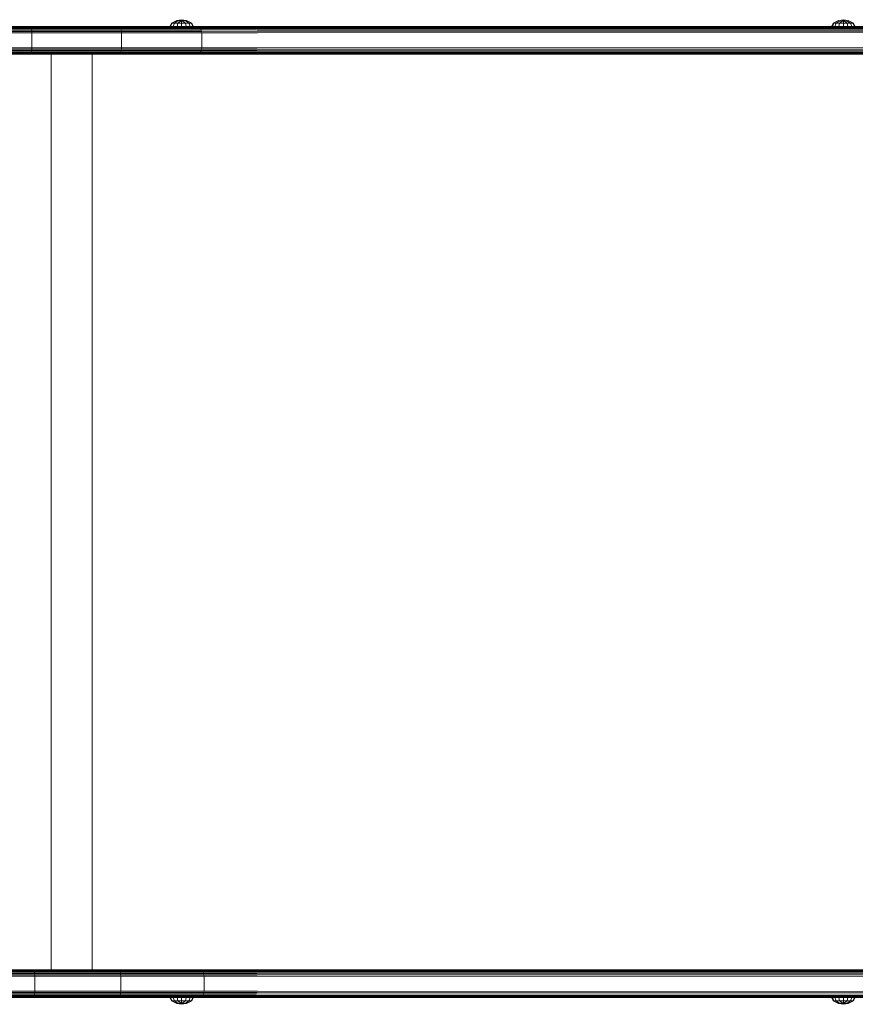
# Model space of a CAD drawing. Units: millimetres. Extents: x -3280 to 578302, y -3085 to 596964.
# Drawn here: x 9260 to 9807, y 5363 to 6008 of the extents above; entities that cross this region are included whole.
import ezdxf

# ---------------------------------------------------------------- set-up
doc = ezdxf.new("R2010")
doc.units = ezdxf.units.MM
doc.layers.add('Контур', color=7, linetype='Continuous', lineweight=15)

msp = doc.modelspace()

# ---------------------------------------------------------------- linework, layer by layer
at = {"layer": 'Контур'}
for p, q in [((9357.966, 6003.868), (9359.115, 6006.171)), ((9358.56, 6003.868), (9359.621, 6006.171)), ((9362.627, 6007.733), (9359.115, 6006.171)), ((9359.621, 6006.171), (9359.115, 6006.171)), ((9359.621, 6006.171), (9362.627, 6007.733)), ((9361.065, 6006.171), (9359.621, 6006.171)), ((9360.252, 6003.868), (9361.065, 6006.171)), ((9361.065, 6006.171), (9362.812, 6007.287)), ((9363.225, 6006.171), (9361.065, 6006.171)), ((9365.773, 6008.361), (9362.627, 6007.733)), ((9362.812, 6007.287), (9362.627, 6007.733)), ((9362.785, 6003.868), (9363.225, 6006.171)), ((9365.773, 6007.733), (9362.812, 6007.287)), ((9363.225, 6006.171), (9365.773, 6007.733)), ((9365.773, 6006.171), (9363.225, 6006.171)), ((9368.918, 6007.733), (9365.773, 6008.361)), ((9365.773, 6007.733), (9365.773, 6008.361)), ((9368.733, 6007.287), (9365.773, 6007.733)), ((9365.773, 6006.171), (9365.773, 6007.733)), ((9368.32, 6006.171), (9365.773, 6007.733)), ((9365.773, 6006.171), (9368.32, 6006.171)), ((9365.773, 6003.868), (9365.773, 6006.171)), ((9370.48, 6006.171), (9368.32, 6006.171)), ((9368.76, 6003.868), (9368.32, 6006.171)), ((9368.733, 6007.287), (9368.918, 6007.733)), ((9370.48, 6006.171), (9368.733, 6007.287)), ((9372.43, 6006.171), (9368.918, 6007.733)), ((9371.924, 6006.171), (9368.918, 6007.733)), ((9371.924, 6006.171), (9370.48, 6006.171)), ((9371.293, 6003.868), (9370.48, 6006.171)), ((9371.924, 6006.171), (9372.43, 6006.171)), ((9372.985, 6003.868), (9371.924, 6006.171)), ((9373.579, 6003.868), (9372.43, 6006.171)), ((9791.358, 6003.867), (9792.508, 6006.171)), ((9791.952, 6003.867), (9793.014, 6006.171)), ((9796.02, 6007.733), (9792.508, 6006.171)), ((9793.014, 6006.171), (9792.508, 6006.171)), ((9793.014, 6006.171), (9796.02, 6007.733)), ((9794.458, 6006.171), (9793.014, 6006.171)), ((9793.645, 6003.867), (9794.458, 6006.171)), ((9794.458, 6006.171), (9796.205, 6007.286)), ((9796.618, 6006.171), (9794.458, 6006.171)), ((9799.165, 6008.361), (9796.02, 6007.733)), ((9796.205, 6007.286), (9796.02, 6007.733)), ((9796.178, 6003.867), (9796.618, 6006.171)), ((9799.165, 6007.733), (9796.205, 6007.286)), ((9796.618, 6006.171), (9799.165, 6007.733)), ((9799.165, 6006.171), (9796.618, 6006.171)), ((9802.311, 6007.733), (9799.165, 6008.361)), ((9799.165, 6007.733), (9799.165, 6008.361)), ((9802.126, 6007.286), (9799.165, 6007.733)), ((9799.165, 6006.171), (9799.165, 6007.733)), ((9801.713, 6006.171), (9799.165, 6007.733)), ((9799.165, 6006.171), (9801.713, 6006.171)), ((9799.165, 6003.867), (9799.165, 6006.171)), ((9803.873, 6006.171), (9801.713, 6006.171)), ((9802.153, 6003.867), (9801.713, 6006.171)), ((9802.126, 6007.286), (9802.311, 6007.733)), ((9803.873, 6006.171), (9802.126, 6007.286)), ((9805.823, 6006.171), (9802.311, 6007.733)), ((9805.317, 6006.171), (9802.311, 6007.733)), ((9805.317, 6006.171), (9803.873, 6006.171)), ((9804.686, 6003.867), (9803.873, 6006.171)), ((9805.317, 6006.171), (9805.823, 6006.171)), ((9806.378, 6003.867), (9805.317, 6006.171)), ((9806.973, 6003.867), (9805.823, 6006.171)), ((9275.117, 6003.868), (9224.991, 6003.868)), ((9224.991, 6003.785), (9267.097, 6003.785)), ((9224.991, 6003.517), (9267.229, 6003.517)), ((9224.991, 6003.053), (9267.357, 6003.053)), ((9224.991, 6002.404), (9267.471, 6002.404)), ((9224.991, 6001.604), (9267.563, 6001.604)), ((9224.991, 6000.709), (9267.629, 6000.709)), ((9224.991, 5999.778), (9267.667, 5999.778)), ((9275.117, 6003.868), (9267.097, 6003.785)), ((9267.097, 6003.785), (9325.024, 6003.785)), ((9267.229, 6003.517), (9325.339, 6003.517)), ((9267.471, 6002.404), (9267.357, 6003.053)), ((9267.357, 6003.053), (9325.641, 6003.053)), ((9267.563, 6001.604), (9267.471, 6002.404)), ((9267.471, 6002.404), (9325.912, 6002.404)), ((9267.629, 6000.709), (9267.563, 6001.604)), ((9267.563, 6001.604), (9326.131, 6001.604)), ((9267.667, 5999.778), (9267.629, 6000.709)), ((9267.629, 6000.709), (9326.288, 6000.708)), ((9326.379, 5999.778), (9267.667, 5999.778)), ((9267.679, 5998.868), (9267.667, 5999.778)), ((9267.679, 5998.868), (9267.679, 5990.868)), ((9275.117, 6003.868), (9324.498, 6003.868)), ((9275.117, 6003.868), (9325.024, 6003.785)), ((9324.498, 6003.868), (9370.896, 6003.868)), ((9370.896, 6003.868), (9325.024, 6003.785)), ((9377.308, 6003.517), (9325.339, 6003.517)), ((9325.641, 6003.053), (9325.912, 6002.404)), ((9377.767, 6003.053), (9325.641, 6003.053)), ((9325.912, 6002.404), (9326.131, 6001.604)), ((9378.177, 6002.403), (9325.912, 6002.404)), ((9326.131, 6001.604), (9326.288, 6000.708)), ((9378.511, 6001.604), (9326.131, 6001.604)), ((9326.379, 5999.778), (9326.288, 6000.708)), ((9378.749, 6000.708), (9326.288, 6000.708)), ((9378.886, 5999.778), (9326.379, 5999.778)), ((9326.407, 5998.868), (9326.379, 5999.778)), ((9326.407, 5998.868), (9326.407, 5990.868)), ((9370.896, 6003.868), (9412.341, 6003.868)), ((9370.896, 6003.868), (9376.83, 6003.784)), ((9412.945, 6003.774), (9376.83, 6003.784)), ((9413.537, 6003.487), (9377.308, 6003.517)), ((9377.767, 6003.053), (9378.177, 6002.403)), ((9414.083, 6003.02), (9377.767, 6003.053)), ((9378.177, 6002.403), (9378.511, 6001.604)), ((9414.552, 6002.403), (9378.177, 6002.403)), ((9414.938, 6001.654), (9378.511, 6001.604)), ((9378.511, 6001.604), (9378.749, 6000.708)), ((9415.229, 6000.781), (9378.749, 6000.708)), ((9378.749, 6000.708), (9378.886, 5999.778)), ((9415.409, 5999.834), (9378.886, 5999.778)), ((9378.929, 5998.868), (9378.886, 5999.778)), ((9378.929, 5998.868), (9378.929, 5990.868)), ((10135.575, 6003.866), (9412.341, 6003.868)), ((9412.945, 6003.774), (10136.664, 6003.789)), ((9413.537, 6003.487), (10137.733, 6003.557)), ((9414.083, 6003.02), (10138.756, 6003.165)), ((9414.552, 6002.403), (10139.705, 6002.61)), ((9414.938, 6001.654), (10140.539, 6001.886)), ((9415.229, 6000.781), (10141.208, 6001)), ((9415.409, 5999.834), (10141.65, 5999.975)), ((9224.991, 5989.958), (9267.667, 5989.958)), ((9224.991, 5989.028), (9267.629, 5989.028)), ((9224.991, 5988.132), (9267.563, 5988.132)), ((9224.991, 5987.333), (9267.471, 5987.333)), ((9224.991, 5986.683), (9267.357, 5986.683)), ((9224.991, 5986.219), (9267.229, 5986.219)), ((9224.991, 5985.952), (9267.097, 5985.952)), ((9324.498, 5985.868), (9242.865, 5985.868)), ((9325.024, 5985.951), (9267.097, 5985.952)), ((9275.117, 5985.868), (9267.097, 5985.952)), ((9324.498, 5985.868), (9267.097, 5985.952)), ((9267.229, 5986.219), (9325.339, 5986.219)), ((9267.357, 5986.683), (9267.471, 5987.333)), ((9267.357, 5986.683), (9325.641, 5986.683)), ((9267.471, 5987.333), (9267.563, 5988.132)), ((9267.471, 5987.333), (9325.912, 5987.332)), ((9267.563, 5988.132), (9267.629, 5989.028)), ((9267.563, 5988.132), (9326.131, 5988.132)), ((9267.629, 5989.028), (9267.667, 5989.958)), ((9267.629, 5989.028), (9326.288, 5989.028)), ((9267.679, 5990.868), (9267.667, 5989.958)), ((9267.667, 5989.958), (9326.379, 5989.958)), ((9272.493, 5985.868), (9279.644, 5985.868)), ((9272.493, 5985.868), (9272.493, 5985.868)), ((9324.498, 5985.868), (9275.117, 5985.868)), ((9280.206, 5985.868), (9280.206, 5385.869)), ((9281.398, 5985.868), (9299.129, 5985.868)), ((9306.57, 5985.868), (9299.129, 5985.868)), ((9307.073, 5385.869), (9307.073, 5985.868)), ((9321.724, 5985.868), (9308.893, 5985.868)), ((9321.724, 5985.868), (9813.485, 5985.867)), ((9321.724, 5985.868), (9988.717, 5985.866)), ((9370.896, 5985.868), (9325.024, 5985.951)), ((9377.308, 5986.219), (9325.339, 5986.219)), ((9325.912, 5987.332), (9325.641, 5986.683)), ((9377.767, 5986.683), (9325.641, 5986.683)), ((9326.131, 5988.132), (9325.912, 5987.332)), ((9378.177, 5987.332), (9325.912, 5987.332)), ((9326.288, 5989.028), (9326.131, 5988.132)), ((9378.511, 5988.132), (9326.131, 5988.132)), ((9326.379, 5989.958), (9326.288, 5989.028)), ((9378.749, 5989.027), (9326.288, 5989.028)), ((9326.407, 5990.868), (9326.379, 5989.958)), ((9326.379, 5989.958), (9378.886, 5989.958)), ((9370.896, 5985.868), (9376.83, 5985.951)), ((9412.945, 5985.962), (9376.83, 5985.951)), ((9413.537, 5986.248), (9377.308, 5986.219)), ((9378.177, 5987.332), (9377.767, 5986.683)), ((9414.083, 5986.716), (9377.767, 5986.683)), ((9378.511, 5988.132), (9378.177, 5987.332)), ((9414.552, 5987.332), (9378.177, 5987.332)), ((9378.749, 5989.027), (9378.511, 5988.132)), ((9414.938, 5988.082), (9378.511, 5988.132)), ((9378.886, 5989.958), (9378.749, 5989.027)), ((9415.229, 5988.954), (9378.749, 5989.027)), ((9378.929, 5990.868), (9378.886, 5989.958)), ((9415.409, 5989.902), (9378.886, 5989.958)), ((10136.664, 5985.943), (9412.945, 5985.962)), ((10137.733, 5986.176), (9413.537, 5986.248)), ((10138.756, 5986.567), (9414.083, 5986.716)), ((10139.705, 5987.123), (9414.552, 5987.332)), ((10140.539, 5987.846), (9414.938, 5988.082)), ((10141.208, 5988.732), (9415.229, 5988.954)), ((10141.65, 5989.757), (9415.409, 5989.902)), ((9224.991, 5385.869), (9275.117, 5385.869)), ((9224.991, 5385.786), (9268.943, 5385.786)), ((9275.117, 5385.869), (9268.943, 5385.786)), ((9275.117, 5385.869), (9324.498, 5385.869)), ((9275.117, 5385.869), (9324.527, 5385.786)), ((9324.498, 5385.869), (9370.896, 5385.869)), ((9324.498, 5385.869), (9378.429, 5385.786)), ((9324.527, 5385.786), (9378.429, 5385.786)), ((9370.896, 5385.869), (9412.341, 5385.869)), ((9370.896, 5385.869), (9378.429, 5385.786)), ((9412.909, 5385.786), (9378.429, 5385.786)), ((9412.341, 5385.869), (9990.108, 5385.869)), ((9412.909, 5385.786), (10136.664, 5385.791)), ((9224.991, 5385.518), (9269.082, 5385.518)), ((9224.991, 5385.054), (9269.214, 5385.054)), ((9224.991, 5384.405), (9269.333, 5384.405)), ((9224.991, 5383.605), (9269.43, 5383.605)), ((9224.991, 5382.71), (9269.499, 5382.71)), ((9224.991, 5381.779), (9269.538, 5381.779)), ((9269.082, 5385.518), (9324.84, 5385.518)), ((9269.214, 5385.054), (9325.141, 5385.054)), ((9269.333, 5384.405), (9269.214, 5385.054)), ((9269.333, 5384.405), (9325.41, 5384.405)), ((9269.43, 5383.605), (9269.333, 5384.405)), ((9269.43, 5383.605), (9325.628, 5383.605)), ((9269.499, 5382.71), (9269.43, 5383.605)), ((9269.499, 5382.71), (9325.784, 5382.71)), ((9269.538, 5381.779), (9269.499, 5382.71)), ((9325.874, 5381.779), (9269.538, 5381.779)), ((9269.551, 5380.869), (9269.538, 5381.779)), ((9269.551, 5380.869), (9269.551, 5372.869)), ((9378.911, 5385.518), (9324.84, 5385.518)), ((9325.41, 5384.405), (9325.141, 5385.054)), ((9379.375, 5385.054), (9325.141, 5385.054)), ((9325.628, 5383.605), (9325.41, 5384.405)), ((9379.79, 5384.404), (9325.41, 5384.405)), ((9325.784, 5382.71), (9325.628, 5383.605)), ((9380.127, 5383.605), (9325.628, 5383.605)), ((9325.874, 5381.779), (9325.784, 5382.71)), ((9380.367, 5382.71), (9325.784, 5382.71)), ((9380.506, 5381.779), (9325.874, 5381.779)), ((9325.903, 5380.869), (9325.874, 5381.779)), ((9325.903, 5380.869), (9325.903, 5372.869)), ((9413.492, 5385.518), (9378.911, 5385.518)), ((9379.375, 5385.054), (9379.79, 5384.404)), ((9414.052, 5385.054), (9379.375, 5385.054)), ((9379.79, 5384.404), (9380.127, 5383.605)), ((9414.552, 5384.404), (9379.79, 5384.404)), ((9380.127, 5383.605), (9380.367, 5382.71)), ((9414.958, 5383.605), (9380.127, 5383.605)), ((9380.506, 5381.779), (9380.367, 5382.71)), ((9415.248, 5382.71), (9380.367, 5382.71)), ((9380.55, 5380.869), (9380.506, 5381.779)), ((9415.415, 5381.779), (9380.506, 5381.779)), ((9380.55, 5380.869), (9380.55, 5372.869)), ((9413.492, 5385.518), (10137.733, 5385.559)), ((9414.052, 5385.054), (10138.756, 5385.167)), ((9414.552, 5384.404), (10139.705, 5384.612)), ((9414.958, 5383.605), (10140.539, 5383.889)), ((9415.248, 5382.71), (10141.208, 5383.003)), ((9415.415, 5381.779), (10141.65, 5381.977)), ((9412.341, 5367.869), (9194.593, 5367.869)), ((9370.896, 5367.869), (9194.593, 5367.869)), ((9224.991, 5371.959), (9269.538, 5371.959)), ((9224.991, 5371.029), (9269.499, 5371.029)), ((9224.991, 5370.133), (9269.43, 5370.133)), ((9224.991, 5369.334), (9269.333, 5369.334)), ((9224.991, 5368.684), (9269.214, 5368.684)), ((9224.991, 5368.22), (9269.082, 5368.22)), ((9224.991, 5367.952), (9268.943, 5367.952)), ((9267.774, 5367.869), (9236.492, 5367.869)), ((9267.774, 5367.869), (9358.903, 5367.869)), ((9275.117, 5367.869), (9268.943, 5367.952)), ((9269.082, 5368.22), (9324.84, 5368.22)), ((9269.333, 5369.334), (9269.214, 5368.684)), ((9269.214, 5368.684), (9325.141, 5368.684)), ((9269.43, 5370.133), (9269.333, 5369.334)), ((9269.333, 5369.334), (9325.41, 5369.334)), ((9269.499, 5371.029), (9269.43, 5370.133)), ((9269.43, 5370.133), (9325.628, 5370.133)), ((9269.538, 5371.959), (9269.499, 5371.029)), ((9269.499, 5371.029), (9325.784, 5371.029)), ((9269.551, 5372.869), (9269.538, 5371.959)), ((9325.874, 5371.959), (9269.538, 5371.959)), ((9275.117, 5367.869), (9324.527, 5367.952)), ((9357.957, 5367.869), (9295.961, 5367.869)), ((9324.498, 5367.869), (9378.429, 5367.952)), ((9370.896, 5367.869), (9324.498, 5367.869)), ((9324.527, 5367.952), (9378.429, 5367.952)), ((9378.911, 5368.22), (9324.84, 5368.22)), ((9325.141, 5368.684), (9325.41, 5369.334)), ((9379.375, 5368.684), (9325.141, 5368.684)), ((9325.41, 5369.334), (9325.628, 5370.133)), ((9379.79, 5369.334), (9325.41, 5369.334)), ((9325.628, 5370.133), (9325.784, 5371.029)), ((9380.127, 5370.133), (9325.628, 5370.133)), ((9325.874, 5371.959), (9325.784, 5371.029)), ((9380.367, 5371.028), (9325.784, 5371.029)), ((9325.903, 5372.869), (9325.874, 5371.959)), ((9380.506, 5371.959), (9325.874, 5371.959)), ((9357.957, 5367.869), (9357.957, 5367.869)), ((9357.957, 5367.869), (9359.115, 5365.549)), ((9358.552, 5367.869), (9358.552, 5367.869)), ((9358.552, 5367.869), (9359.621, 5365.549)), ((9360.246, 5367.869), (9360.246, 5367.869)), ((9360.246, 5367.869), (9361.065, 5365.549)), ((9362.782, 5367.869), (9362.782, 5367.869)), ((9362.782, 5367.869), (9363.225, 5365.549)), ((9365.773, 5367.869), (9365.773, 5367.869)), ((9365.773, 5367.869), (9365.773, 5365.549)), ((9368.763, 5367.869), (9368.32, 5365.549)), ((9368.763, 5367.869), (9368.763, 5367.869)), ((9371.299, 5367.869), (9370.48, 5365.549)), ((9370.896, 5367.869), (9378.429, 5367.952)), ((9371.299, 5367.869), (9371.299, 5367.869)), ((9372.993, 5367.869), (9371.924, 5365.549)), ((9373.588, 5367.869), (9372.43, 5365.549)), ((9372.993, 5367.869), (9372.993, 5367.869)), ((9922.341, 5367.869), (9373.573, 5367.869)), ((9791.35, 5367.868), (9373.588, 5367.869)), ((9373.588, 5367.869), (9791.916, 5367.869)), ((9791.35, 5367.868), (9373.588, 5367.869)), ((9791.35, 5367.868), (9373.588, 5367.869)), ((9373.588, 5367.869), (9373.588, 5367.869)), ((9412.909, 5367.952), (9378.429, 5367.952)), ((9413.492, 5368.22), (9378.911, 5368.22)), ((9379.375, 5368.684), (9379.79, 5369.334)), ((9414.052, 5368.684), (9379.375, 5368.684)), ((9379.79, 5369.334), (9380.127, 5370.133)), ((9414.552, 5369.334), (9379.79, 5369.334)), ((9380.367, 5371.028), (9380.127, 5370.133)), ((9414.958, 5370.133), (9380.127, 5370.133)), ((9380.367, 5371.028), (9380.506, 5371.959)), ((9415.248, 5371.028), (9380.367, 5371.028)), ((9380.55, 5372.869), (9380.506, 5371.959)), ((9415.415, 5371.959), (9380.506, 5371.959)), ((10136.664, 5367.946), (9412.909, 5367.952)), ((10137.733, 5368.178), (9413.492, 5368.22)), ((10138.756, 5368.57), (9414.052, 5368.684)), ((10139.705, 5369.125), (9414.552, 5369.334)), ((10140.539, 5369.848), (9414.958, 5370.133)), ((10141.208, 5370.734), (9415.248, 5371.028)), ((10141.65, 5371.76), (9415.415, 5371.959)), ((9791.35, 5367.868), (9792.508, 5365.549)), ((9791.945, 5367.869), (9793.014, 5365.549)), ((9793.639, 5367.869), (9794.458, 5365.549)), ((9796.175, 5367.869), (9796.618, 5365.549)), ((9799.165, 5367.869), (9799.165, 5365.549)), ((9802.156, 5367.869), (9801.713, 5365.549)), ((9804.692, 5367.869), (9803.873, 5365.549)), ((9805.129, 5367.869), (9879.365, 5367.869)), ((9806.386, 5367.869), (9805.317, 5365.549)), ((9806.981, 5367.869), (9805.823, 5365.549)), ((9362.627, 5363.987), (9359.115, 5365.549)), ((9359.621, 5365.549), (9359.115, 5365.549)), ((9359.621, 5365.549), (9362.627, 5363.987)), ((9361.065, 5365.549), (9359.621, 5365.549)), ((9361.065, 5365.549), (9362.812, 5364.433)), ((9363.225, 5365.549), (9361.065, 5365.549)), ((9362.812, 5364.433), (9362.627, 5363.987)), ((9365.773, 5363.359), (9362.627, 5363.987)), ((9365.773, 5363.987), (9362.812, 5364.433)), ((9363.225, 5365.549), (9365.773, 5363.987)), ((9365.773, 5365.549), (9363.225, 5365.549)), ((9365.773, 5365.549), (9365.773, 5363.987)), ((9368.32, 5365.549), (9365.773, 5363.987)), ((9365.773, 5365.549), (9368.32, 5365.549)), ((9368.733, 5364.433), (9365.773, 5363.987)), ((9368.918, 5363.987), (9365.773, 5363.359)), ((9365.773, 5363.987), (9365.773, 5363.359)), ((9370.48, 5365.549), (9368.32, 5365.549)), ((9370.48, 5365.549), (9368.733, 5364.433)), ((9368.733, 5364.433), (9368.918, 5363.987)), ((9372.43, 5365.549), (9368.918, 5363.987)), ((9371.924, 5365.549), (9368.918, 5363.987)), ((9371.924, 5365.549), (9370.48, 5365.549)), ((9371.924, 5365.549), (9372.43, 5365.549)), ((9796.02, 5363.986), (9792.508, 5365.549)), ((9793.014, 5365.549), (9792.508, 5365.549)), ((9793.014, 5365.549), (9796.02, 5363.986)), ((9794.458, 5365.549), (9793.014, 5365.549)), ((9794.458, 5365.549), (9796.205, 5364.433)), ((9796.618, 5365.549), (9794.458, 5365.549)), ((9796.205, 5364.433), (9796.02, 5363.986)), ((9799.165, 5363.359), (9796.02, 5363.986)), ((9799.165, 5363.986), (9796.205, 5364.433)), ((9796.618, 5365.549), (9799.165, 5363.986)), ((9799.165, 5365.549), (9796.618, 5365.549)), ((9799.165, 5365.549), (9799.165, 5363.986)), ((9801.713, 5365.549), (9799.165, 5363.986)), ((9799.165, 5365.549), (9801.713, 5365.549)), ((9802.126, 5364.433), (9799.165, 5363.986)), ((9802.311, 5363.986), (9799.165, 5363.359)), ((9799.165, 5363.986), (9799.165, 5363.359)), ((9803.873, 5365.549), (9801.713, 5365.549)), ((9803.873, 5365.549), (9802.126, 5364.433)), ((9802.126, 5364.433), (9802.311, 5363.986)), ((9805.823, 5365.549), (9802.311, 5363.986)), ((9805.317, 5365.549), (9802.311, 5363.986)), ((9805.317, 5365.549), (9803.873, 5365.549)), ((9805.317, 5365.549), (9805.823, 5365.549))]:
    msp.add_line(p, q, dxfattribs=at)

doc.saveas('drawing.dxf')
